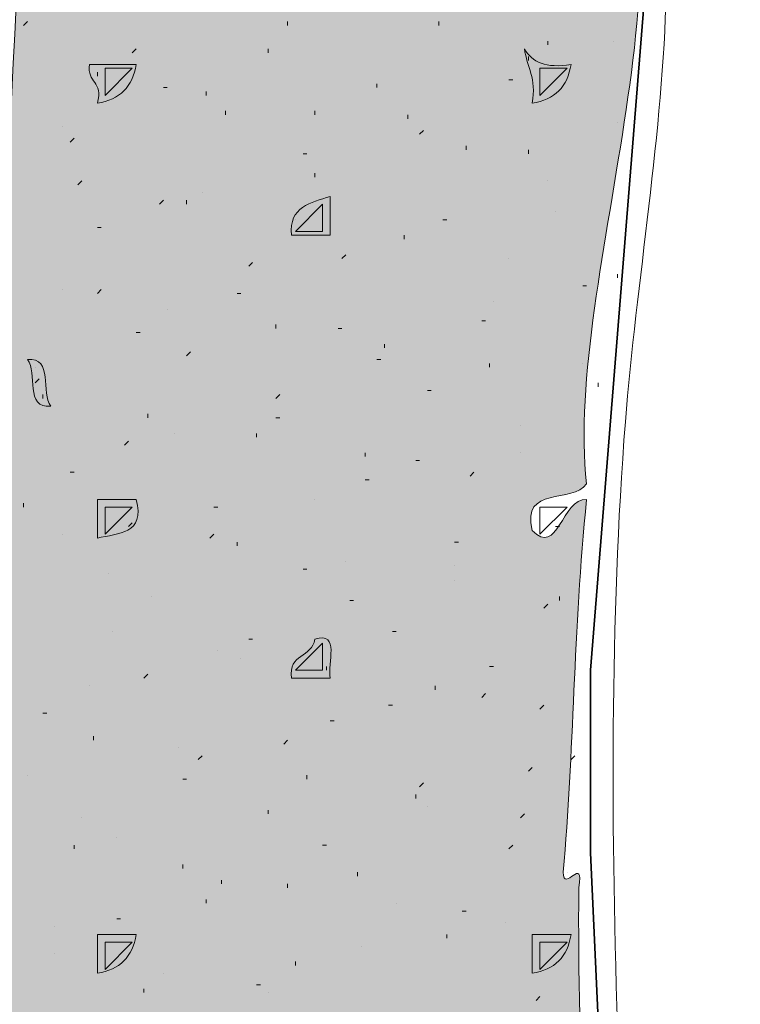
# Model space of a CAD drawing. Units: inches. Extents: x 3.52 to 8.18, y 0.69 to 7.61.
# Drawn here: x 5.34 to 5.65, y 5.89 to 6.31 of the extents above; entities that cross this region are included whole.
import ezdxf

# ---------------------------------------------------------------- set-up
doc = ezdxf.new("R2010")
doc.units = ezdxf.units.IN
doc.header["$MEASUREMENT"] = 0
doc.layers.add('Layer 1', color=7, linetype='Continuous')
doc.layers.add('Layer 1 copy', color=7, linetype='Continuous')

msp = doc.modelspace()

# ---------------------------------------------------------------- hatches: boundary and pattern name
at = {"layer": 'Layer 1 copy', "true_color": 0xbcb4a9}
h = msp.add_hatch(color=253, dxfattribs=at)
edge = h.paths.add_edge_path()
edge.add_spline(control_points=[(5.50843, 6.52777), (5.51117, 6.51144), (5.49589, 6.47914), (5.51176, 6.46776), (5.48934, 6.46522), (5.45382, 6.45826), (5.43509, 6.4711), (5.40751, 6.45114), (5.33684, 6.48238), (5.31509, 6.4511), (5.31664, 6.40931), (5.325, 6.31221), (5.31176, 6.2511), (5.32756, 6.20404), (5.31513, 6.15511), (5.31509, 6.10444), (5.31503, 6.01201), (5.32749, 5.90306), (5.31176, 5.8211), (5.32333, 5.82538), (5.3172, 5.69819), (5.31843, 5.6911), (5.32208, 5.66998), (5.31178, 5.64858), (5.31176, 5.62776), (5.31173, 5.6074), (5.32084, 5.59103), (5.31843, 5.5711), (5.31494, 5.54242), (5.31181, 5.42145), (5.31176, 5.37776), (5.31173, 5.34946), (5.33031, 5.3188), (5.31176, 5.2911), (5.32277, 5.30161), (5.31706, 5.25997), (5.31843, 5.2411), (5.37637, 5.24254), (5.45424, 5.26256), (5.51176, 5.26776), (5.49603, 5.2434), (5.50832, 5.21003), (5.52176, 5.18777), (5.50904, 5.18615), (5.50048, 5.18871), (5.49509, 5.19443), (5.49332, 5.18963), (5.50809, 5.1863), (5.49843, 5.18443), (5.43179, 5.17765), (5.38604, 5.17123), (5.31843, 5.15777), (5.3126, 5.09964), (5.32661, 5.06153), (5.31176, 5.0111), (5.32167, 4.96338), (5.32234, 4.86302), (5.31176, 4.80443), (5.32181, 4.75754), (5.32242, 4.66296), (5.31176, 4.60443), (5.32656, 4.48988), (5.31398, 4.3334), (5.31843, 4.2111), (5.31998, 4.20398), (5.31367, 4.20476), (5.30842, 4.20443), (5.30918, 4.19963), (5.31838, 4.20326), (5.31843, 4.19776), (5.32047, 4.11765), (5.31315, 4.0252), (5.32175, 3.95443), (5.33174, 3.95663), (5.31857, 3.96156), (5.32175, 3.96776), (5.39299, 3.96352), (5.46901, 3.93802), (5.53176, 3.9611), (5.52592, 3.93034), (5.51833, 3.89674), (5.53176, 3.86776), (5.50665, 3.87266), (5.47838, 3.87438), (5.44842, 3.87443), (5.44925, 3.87805), (5.45505, 3.87668), (5.4551, 3.88111), (5.41108, 3.87078), (5.37304, 3.88985), (5.33842, 3.88443), (5.32489, 3.88349), (5.33091, 3.88565), (5.33176, 3.89443), (5.30883, 3.86933), (5.31876, 3.81804), (5.31843, 3.77777), (5.31808, 3.73492), (5.31688, 3.69605), (5.31843, 3.66777), (5.319, 3.65941), (5.31096, 3.65967), (5.30842, 3.65443), (5.30941, 3.64268), (5.31744, 3.66619), (5.31843, 3.65443), (5.31779, 3.54857), (5.31751, 3.4848), (5.31843, 3.38109), (5.32361, 3.36925), (5.30711, 3.37908), (5.30842, 3.3711), (5.3074, 3.36068), (5.31805, 3.37957), (5.31843, 3.36776), (5.31594, 3.32594), (5.32409, 3.27467), (5.31176, 3.2511), (5.31349, 3.23793), (5.31669, 3.26427), (5.31843, 3.2511), (5.31744, 3.12645), (5.31809, 2.99285), (5.31843, 2.87443), (5.31855, 2.83141), (5.32182, 2.78711), (5.31843, 2.74776), (5.31687, 2.7297), (5.31888, 2.72256), (5.31843, 2.70109), (5.31828, 2.69423), (5.30921, 2.61159), (5.31509, 2.59777), (5.3246, 2.5754), (5.36353, 2.60085), (5.3751, 2.57776), (5.42258, 2.59397), (5.47162, 2.56844), (5.5251, 2.57444), (5.52019, 2.55792), (5.52299, 2.52206), (5.53843, 2.50776), (5.46569, 2.50726), (5.41054, 2.51399), (5.32175, 2.51443), (5.30941, 2.39501), (5.32813, 2.27824), (5.31176, 2.1811), (5.32322, 2.10372), (5.32116, 2.00655), (5.31176, 1.94443), (5.32289, 1.90443), (5.31846, 1.85628), (5.31843, 1.80777), (5.31839, 1.76106), (5.32439, 1.70956), (5.31843, 1.66777), (5.31775, 1.66305), (5.3214, 1.65215), (5.31176, 1.66109), (5.32627, 1.53442), (5.31397, 1.42227), (5.31843, 1.27777), (5.37537, 1.2715), (5.46449, 1.25657), (5.51842, 1.26443), (5.50844, 1.2451), (5.51522, 1.2069), (5.52843, 1.1911), (5.51511, 1.18566), (5.48286, 1.1899), (5.47509, 1.20109), (5.47499, 1.18453), (5.36403, 1.21217), (5.32175, 1.2111), (5.3134, 1.09077), (5.31889, 0.98263), (5.31843, 0.85776), (5.29281, 0.85635), (5.27343, 0.86041), (5.25509, 0.85776), (5.25539, 0.89303), (5.2544, 0.91764), (5.26176, 0.92443), (5.26218, 0.93267), (5.25768, 0.9301), (5.25843, 0.92443), (5.25352, 0.96522), (5.25509, 1.01105), (5.25509, 1.0611), (5.25509, 1.10661), (5.24747, 1.16108), (5.25509, 1.19777), (5.25691, 1.20652), (5.25445, 1.2076), (5.2651, 1.2111), (5.26612, 1.22152), (5.25546, 1.20262), (5.25509, 1.21442), (5.26083, 1.30122), (5.24678, 1.37561), (5.26176, 1.45109), (5.25552, 1.53295), (5.24828, 1.65803), (5.25509, 1.72777), (5.25555, 1.7325), (5.25227, 1.74337), (5.26176, 1.73443), (5.25151, 1.78373), (5.25396, 1.87907), (5.25509, 1.95109), (5.25622, 2.02237), (5.25521, 2.16505), (5.25509, 2.27109), (5.25498, 2.36739), (5.24942, 2.4638), (5.25509, 2.54444), (5.25776, 2.58245), (5.25509, 2.66299), (5.25509, 2.72443), (5.25509, 2.74256), (5.25037, 2.83297), (5.25843, 2.83443), (5.26873, 2.83631), (5.25864, 2.83342), (5.25509, 2.8511), (5.25002, 2.87634), (5.2617, 2.89929), (5.26176, 2.92443), (5.26199, 3.01843), (5.24359, 3.12497), (5.26176, 3.2111), (5.25129, 3.47544), (5.25116, 3.76825), (5.26176, 4.02111), (5.25114, 4.42183), (5.25132, 4.85566), (5.26176, 5.23443), (5.25635, 5.2688), (5.24764, 5.33343), (5.25509, 5.36777), (5.25658, 5.37462), (5.25574, 5.37976), (5.2651, 5.3811), (5.26612, 5.39152), (5.25546, 5.37263), (5.25509, 5.38443), (5.25596, 5.43175), (5.25523, 5.48211), (5.25509, 5.53443), (5.25497, 5.58558), (5.24645, 5.644), (5.25509, 5.6911), (5.25649, 5.69868), (5.25124, 5.70367), (5.2651, 5.70443), (5.24782, 5.7029), (5.25276, 5.7704), (5.26176, 5.78443), (5.25125, 5.77301), (5.25523, 5.85229), (5.25509, 5.8811), (5.25464, 5.97916), (5.25601, 6.09925), (5.25509, 6.18777), (5.2592, 6.18631), (5.26194, 6.1835), (5.26176, 6.17777), (5.24821, 6.23878), (5.25889, 6.35887), (5.25509, 6.4411), (5.25259, 6.45249), (5.26864, 6.44534), (5.2651, 6.45777), (5.26171, 6.4556), (5.26164, 6.4501), (5.25509, 6.4511), (5.25612, 6.46361), (5.25064, 6.48024), (5.2651, 6.4711), (5.26374, 6.47752), (5.25217, 6.47373), (5.25509, 6.48443), (5.25567, 6.56453), (5.25567, 6.6312), (5.25509, 6.7111), (5.28431, 6.70649), (5.28359, 6.71152), (5.31843, 6.7111), (5.3174, 6.6563), (5.31779, 6.61061), (5.31843, 6.54777), (5.38492, 6.53406), (5.44462, 6.53417), (5.50843, 6.52777)], knot_values=[0, 0, 0, 0, 1, 1, 1, 2, 2, 2, 3, 3, 3, 4, 4, 4, 5, 5, 5, 6, 6, 6, 7, 7, 7, 8, 8, 8, 9, 9, 9, 10, 10, 10, 11, 11, 11, 12, 12, 12, 13, 13, 13, 14, 14, 14, 15, 15, 15, 16, 16, 16, 17, 17, 17, 18, 18, 18, 19, 19, 19, 20, 20, 20, 21, 21, 21, 22, 22, 22, 23, 23, 23, 24, 24, 24, 25, 25, 25, 26, 26, 26, 27, 27, 27, 28, 28, 28, 29, 29, 29, 30, 30, 30, 31, 31, 31, 32, 32, 32, 33, 33, 33, 34, 34, 34, 35, 35, 35, 36, 36, 36, 37, 37, 37, 38, 38, 38, 39, 39, 39, 40, 40, 40, 41, 41, 41, 42, 42, 42, 43, 43, 43, 44, 44, 44, 45, 45, 45, 46, 46, 46, 47, 47, 47, 48, 48, 48, 49, 49, 49, 50, 50, 50, 51, 51, 51, 52, 52, 52, 53, 53, 53, 54, 54, 54, 55, 55, 55, 56, 56, 56, 57, 57, 57, 58, 58, 58, 59, 59, 59, 60, 60, 60, 61, 61, 61, 62, 62, 62, 63, 63, 63, 64, 64, 64, 65, 65, 65, 66, 66, 66, 67, 67, 67, 68, 68, 68, 69, 69, 69, 70, 70, 70, 71, 71, 71, 72, 72, 72, 73, 73, 73, 74, 74, 74, 75, 75, 75, 76, 76, 76, 77, 77, 77, 78, 78, 78, 79, 79, 79, 80, 80, 80, 81, 81, 81, 82, 82, 82, 83, 83, 83, 84, 84, 84, 85, 85, 85, 86, 86, 86, 87, 87, 87, 88, 88, 88, 89, 89, 89, 90, 90, 90, 91, 91, 91, 92, 92, 92, 93, 93, 93, 94, 94, 94, 95, 95, 95, 96, 96, 96, 97, 97, 97, 98, 98, 98, 98], degree=3, periodic=1)
at = {"layer": 'Layer 1 copy', "true_color": 0xbf9a68}
h = msp.add_hatch(color=33, dxfattribs=at)
edge = h.paths.add_edge_path()
edge.add_spline(control_points=[(5.55842, 6.0911), (5.56927, 6.0794), (5.57116, 6.10484), (5.58176, 6.10444), (5.57611, 6.04794), (5.57637, 5.99545), (5.57175, 5.94443), (5.57181, 5.93508), (5.58085, 5.95237), (5.57843, 5.93777), (5.57694, 5.79023), (5.60074, 5.65642), (5.58842, 5.52443), (5.59412, 5.52124), (5.59573, 5.51396), (5.59843, 5.50777), (5.61011, 5.3789), (5.61038, 5.27322), (5.47842, 5.27777), (5.4644, 5.27263), (5.4779, 5.29501), (5.46843, 5.29443), (5.46163, 5.29345), (5.46189, 5.28542), (5.4551, 5.28443), (5.45173, 5.2744), (5.46251, 5.27853), (5.46843, 5.27777), (5.4253, 5.26757), (5.37751, 5.26201), (5.33176, 5.25443), (5.33239, 5.31974), (5.33094, 5.40314), (5.33176, 5.47444), (5.33199, 5.49507), (5.33863, 5.51574), (5.33842, 5.5311), (5.33502, 5.7905), (5.32182, 6.07909), (5.33842, 6.3411), (5.32372, 6.36417), (5.33557, 6.41381), (5.33176, 6.44776), (5.36528, 6.44351), (5.41595, 6.4564), (5.43843, 6.4411), (5.4949, 6.45736), (5.56162, 6.44937), (5.58509, 6.41777), (5.63608, 6.3491), (5.57169, 6.19903), (5.58176, 6.1111), (5.576, 6.10241), (5.55351, 6.11046), (5.55842, 6.0911)], knot_values=[0, 0, 0, 0, 1, 1, 1, 2, 2, 2, 3, 3, 3, 4, 4, 4, 5, 5, 5, 6, 6, 6, 7, 7, 7, 8, 8, 8, 9, 9, 9, 10, 10, 10, 11, 11, 11, 12, 12, 12, 13, 13, 13, 14, 14, 14, 15, 15, 15, 16, 16, 16, 17, 17, 17, 18, 18, 18, 18], degree=3, periodic=1)
edge = h.paths.add_edge_path()
edge.add_spline(control_points=[(5.45843, 6.39777), (5.45507, 6.40779), (5.46585, 6.40368), (5.47176, 6.40444), (5.47176, 6.40999), (5.47176, 6.41555), (5.47176, 6.4211), (5.46154, 6.42113), (5.44886, 6.40648), (5.45843, 6.39777)], knot_values=[0, 0, 0, 0, 1, 1, 1, 2, 2, 2, 3, 3, 3, 3], degree=3, periodic=1)
edge = h.paths.add_edge_path()
edge.add_spline(control_points=[(5.55842, 6.27443), (5.56806, 6.2759), (5.57363, 6.28146), (5.57509, 6.2911), (5.56431, 6.2892), (5.55833, 6.29211), (5.5551, 6.29777), (5.55616, 6.28994), (5.56036, 6.28526), (5.55842, 6.27443)], knot_values=[0, 0, 0, 0, 1, 1, 1, 2, 2, 2, 3, 3, 3, 3], degree=3, periodic=1)
edge = h.paths.add_edge_path()
edge.add_spline(control_points=[(5.37176, 6.27443), (5.38139, 6.2759), (5.38695, 6.28146), (5.38843, 6.2911), (5.38176, 6.2911), (5.3751, 6.2911), (5.36843, 6.2911), (5.36706, 6.28307), (5.37452, 6.28386), (5.37176, 6.27443)], knot_values=[0, 0, 0, 0, 1, 1, 1, 2, 2, 2, 3, 3, 3, 3], degree=3, periodic=1)
edge = h.paths.add_edge_path()
edge.add_spline(control_points=[(5.4551, 6.21776), (5.46064, 6.21776), (5.4662, 6.21776), (5.47176, 6.21776), (5.47176, 6.22332), (5.47176, 6.22888), (5.47176, 6.23443), (5.46338, 6.2317), (5.4539, 6.23007), (5.4551, 6.21776)], knot_values=[0, 0, 0, 0, 1, 1, 1, 2, 2, 2, 3, 3, 3, 3], degree=3, periodic=1)
edge = h.paths.add_edge_path()
edge.add_spline(control_points=[(5.35176, 6.14443), (5.34732, 6.14999), (5.35298, 6.16565), (5.34176, 6.16443), (5.34621, 6.15888), (5.34055, 6.14322), (5.35176, 6.14443)], knot_values=[0, 0, 0, 0, 1, 1, 1, 2, 2, 2, 2], degree=3, periodic=1)
edge = h.paths.add_edge_path()
edge.add_spline(control_points=[(5.37176, 6.08777), (5.38065, 6.08999), (5.39238, 6.08937), (5.38843, 6.10444), (5.38287, 6.10444), (5.37731, 6.10444), (5.37176, 6.10444), (5.37176, 6.09888), (5.37176, 6.09332), (5.37176, 6.08777)], knot_values=[0, 0, 0, 0, 1, 1, 1, 2, 2, 2, 3, 3, 3, 3], degree=3, periodic=1)
edge = h.paths.add_edge_path()
edge.add_spline(control_points=[(5.4551, 6.02777), (5.46064, 6.02777), (5.4662, 6.02777), (5.47176, 6.02777), (5.47029, 6.03407), (5.47629, 6.04786), (5.46509, 6.04443), (5.46406, 6.03657), (5.45352, 6.03823), (5.4551, 6.02777)], knot_values=[0, 0, 0, 0, 1, 1, 1, 2, 2, 2, 3, 3, 3, 3], degree=3, periodic=1)
edge = h.paths.add_edge_path()
edge.add_spline(control_points=[(5.37176, 5.9011), (5.38139, 5.90257), (5.38695, 5.90813), (5.38843, 5.91777), (5.38287, 5.91777), (5.37731, 5.91777), (5.37176, 5.91777), (5.37176, 5.91221), (5.37176, 5.90665), (5.37176, 5.9011)], knot_values=[0, 0, 0, 0, 1, 1, 1, 2, 2, 2, 3, 3, 3, 3], degree=3, periodic=1)
edge = h.paths.add_edge_path()
edge.add_spline(control_points=[(5.55842, 5.9011), (5.56806, 5.90257), (5.57363, 5.90813), (5.57509, 5.91777), (5.56954, 5.91777), (5.56398, 5.91777), (5.55842, 5.91777), (5.55842, 5.91221), (5.55842, 5.90665), (5.55842, 5.9011)], knot_values=[0, 0, 0, 0, 1, 1, 1, 2, 2, 2, 3, 3, 3, 3], degree=3, periodic=1)
edge = h.paths.add_edge_path()
edge.add_spline(control_points=[(5.4551, 5.8511), (5.46078, 5.84974), (5.45439, 5.84681), (5.4551, 5.8411), (5.46451, 5.84386), (5.46372, 5.8364), (5.47176, 5.83777), (5.47176, 5.84443), (5.47176, 5.8511), (5.47176, 5.85776), (5.46582, 5.85593), (5.45792, 5.85606), (5.4551, 5.8511)], knot_values=[0, 0, 0, 0, 1, 1, 1, 2, 2, 2, 3, 3, 3, 4, 4, 4, 4], degree=3, periodic=1)
edge = h.paths.add_edge_path()
edge.add_spline(control_points=[(5.55842, 5.7111), (5.56806, 5.71257), (5.57363, 5.71813), (5.57509, 5.72777), (5.56447, 5.72492), (5.56244, 5.73067), (5.55842, 5.73443), (5.5577, 5.72224), (5.55385, 5.72164), (5.55842, 5.7111)], knot_values=[0, 0, 0, 0, 1, 1, 1, 2, 2, 2, 3, 3, 3, 3], degree=3, periodic=1)
edge = h.paths.add_edge_path()
edge.add_spline(control_points=[(5.37176, 5.7111), (5.3828, 5.71227), (5.38622, 5.72109), (5.39175, 5.72777), (5.38509, 5.72777), (5.37842, 5.72777), (5.37176, 5.72777), (5.37176, 5.72221), (5.37176, 5.71666), (5.37176, 5.7111)], knot_values=[0, 0, 0, 0, 1, 1, 1, 2, 2, 2, 3, 3, 3, 3], degree=3, periodic=1)
edge = h.paths.add_edge_path()
edge.add_spline(control_points=[(5.44842, 5.6511), (5.45625, 5.65216), (5.46094, 5.65637), (5.47176, 5.65444), (5.47189, 5.66457), (5.4737, 5.67637), (5.46175, 5.67444), (5.46578, 5.65819), (5.4485, 5.66324), (5.44842, 5.6511)], knot_values=[0, 0, 0, 0, 1, 1, 1, 2, 2, 2, 3, 3, 3, 3], degree=3, periodic=1)
edge = h.paths.add_edge_path()
edge.add_spline(control_points=[(5.55842, 5.52443), (5.57169, 5.52411), (5.58277, 5.54505), (5.56509, 5.54777), (5.56381, 5.53905), (5.55441, 5.53846), (5.55842, 5.52443)], knot_values=[0, 0, 0, 0, 1, 1, 1, 2, 2, 2, 2], degree=3, periodic=1)
edge = h.paths.add_edge_path()
edge.add_spline(control_points=[(5.38176, 5.5211), (5.37819, 5.53355), (5.39003, 5.5306), (5.38843, 5.5411), (5.38287, 5.5411), (5.37731, 5.5411), (5.37176, 5.5411), (5.37163, 5.53097), (5.36982, 5.51916), (5.38176, 5.5211)], knot_values=[0, 0, 0, 0, 1, 1, 1, 2, 2, 2, 3, 3, 3, 3], degree=3, periodic=1)
edge = h.paths.add_edge_path()
edge.add_spline(control_points=[(5.4551, 5.46776), (5.46064, 5.46776), (5.4662, 5.46776), (5.47176, 5.46776), (5.47029, 5.47406), (5.47629, 5.48786), (5.46509, 5.48443), (5.46406, 5.47657), (5.45352, 5.47823), (5.4551, 5.46776)], knot_values=[0, 0, 0, 0, 1, 1, 1, 2, 2, 2, 3, 3, 3, 3], degree=3, periodic=1)
edge = h.paths.add_edge_path()
edge.add_spline(control_points=[(5.37176, 5.33777), (5.38139, 5.33924), (5.38695, 5.34479), (5.38843, 5.35443), (5.38287, 5.35443), (5.37731, 5.35443), (5.37176, 5.35443), (5.37176, 5.34888), (5.37176, 5.34332), (5.37176, 5.33777)], knot_values=[0, 0, 0, 0, 1, 1, 1, 2, 2, 2, 3, 3, 3, 3], degree=3, periodic=1)
edge = h.paths.add_edge_path()
edge.add_spline(control_points=[(5.55842, 5.33777), (5.56806, 5.33924), (5.57363, 5.34479), (5.57509, 5.35443), (5.56954, 5.35443), (5.56398, 5.35443), (5.55842, 5.35443), (5.55842, 5.34888), (5.55842, 5.34332), (5.55842, 5.33777)], knot_values=[0, 0, 0, 0, 1, 1, 1, 2, 2, 2, 3, 3, 3, 3], degree=3, periodic=1)
at = {"layer": 'Layer 1 copy', "true_color": 0x191717}
h = msp.add_hatch(color=179, dxfattribs=at)
edge = h.paths.add_edge_path()
edge.add_spline(control_points=[(5.5551, 6.29777), (5.55833, 6.29211), (5.56431, 6.2892), (5.57509, 6.2911), (5.57363, 6.28146), (5.56806, 6.2759), (5.55842, 6.27443), (5.56036, 6.28526), (5.55616, 6.28994), (5.5551, 6.29777)], knot_values=[0, 0, 0, 0, 1, 1, 1, 2, 2, 2, 3, 3, 3, 3], degree=3, periodic=1)
h = msp.add_hatch(color=179, dxfattribs=at)
edge = h.paths.add_edge_path()
edge.add_spline(control_points=[(5.36843, 6.2911), (5.3751, 6.2911), (5.38176, 6.2911), (5.38843, 6.2911), (5.38695, 6.28146), (5.38139, 6.2759), (5.37176, 6.27443), (5.37452, 6.28386), (5.36706, 6.28307), (5.36843, 6.2911)], knot_values=[0, 0, 0, 0, 1, 1, 1, 2, 2, 2, 3, 3, 3, 3], degree=3, periodic=1)
h = msp.add_hatch(color=179, dxfattribs=at)
edge = h.paths.add_edge_path()
edge.add_spline(control_points=[(5.47176, 6.23443), (5.47176, 6.22888), (5.47176, 6.22332), (5.47176, 6.21776), (5.4662, 6.21776), (5.46064, 6.21776), (5.4551, 6.21776), (5.4539, 6.23007), (5.46338, 6.2317), (5.47176, 6.23443)], knot_values=[0, 0, 0, 0, 1, 1, 1, 2, 2, 2, 3, 3, 3, 3], degree=3, periodic=1)
h = msp.add_hatch(color=179, dxfattribs=at)
edge = h.paths.add_edge_path()
edge.add_spline(control_points=[(5.34176, 6.16443), (5.35298, 6.16565), (5.34732, 6.14999), (5.35176, 6.14443), (5.34055, 6.14322), (5.34621, 6.15888), (5.34176, 6.16443)], knot_values=[0, 0, 0, 0, 1, 1, 1, 2, 2, 2, 2], degree=3, periodic=1)
h = msp.add_hatch(color=179, dxfattribs=at)
edge = h.paths.add_edge_path()
edge.add_spline(control_points=[(5.37176, 6.10444), (5.37731, 6.10444), (5.38287, 6.10444), (5.38843, 6.10444), (5.39238, 6.08937), (5.38065, 6.08999), (5.37176, 6.08777), (5.37176, 6.09332), (5.37176, 6.09888), (5.37176, 6.10444)], knot_values=[0, 0, 0, 0, 1, 1, 1, 2, 2, 2, 3, 3, 3, 3], degree=3, periodic=1)
h = msp.add_hatch(color=179, dxfattribs=at)
edge = h.paths.add_edge_path()
edge.add_spline(control_points=[(5.46509, 6.04443), (5.47629, 6.04786), (5.47029, 6.03407), (5.47176, 6.02777), (5.4662, 6.02777), (5.46064, 6.02777), (5.4551, 6.02777), (5.45352, 6.03823), (5.46406, 6.03657), (5.46509, 6.04443)], knot_values=[0, 0, 0, 0, 1, 1, 1, 2, 2, 2, 3, 3, 3, 3], degree=3, periodic=1)
h = msp.add_hatch(color=179, dxfattribs=at)
edge = h.paths.add_edge_path()
edge.add_spline(control_points=[(5.37176, 5.91777), (5.37731, 5.91777), (5.38287, 5.91777), (5.38843, 5.91777), (5.38695, 5.90813), (5.38139, 5.90257), (5.37176, 5.9011), (5.37176, 5.90665), (5.37176, 5.91221), (5.37176, 5.91777)], knot_values=[0, 0, 0, 0, 1, 1, 1, 2, 2, 2, 3, 3, 3, 3], degree=3, periodic=1)
h = msp.add_hatch(color=179, dxfattribs=at)
edge = h.paths.add_edge_path()
edge.add_spline(control_points=[(5.55842, 5.91777), (5.56398, 5.91777), (5.56954, 5.91777), (5.57509, 5.91777), (5.57363, 5.90813), (5.56806, 5.90257), (5.55842, 5.9011), (5.55842, 5.90665), (5.55842, 5.91221), (5.55842, 5.91777)], knot_values=[0, 0, 0, 0, 1, 1, 1, 2, 2, 2, 3, 3, 3, 3], degree=3, periodic=1)

# ---------------------------------------------------------------- linework, layer by layer
at = {"layer": 'Layer 1', "color": 179, "lineweight": 35, "true_color": 0x191717}
for points in [[(5.58343, 6.0311), (5.6101, 6.36276)], [(5.58343, 6.0311), (5.58343, 5.95276)], [(5.53176, 5.27943), (5.56343, 5.29109), (5.58842, 5.31276), (5.60509, 5.34276), (5.6101, 5.37277), (5.58343, 5.95276)]]:
    msp.add_lwpolyline(points, dxfattribs=at)
at = {"layer": 'Layer 1', "color": 179, "lineweight": 13, "true_color": 0x191717}
for points in [[(5.34176, 6.30943), (5.34009, 6.30776)], [(5.45343, 6.30776), (5.45343, 6.30943)], [(5.51842, 6.30776), (5.51842, 6.30943)], [(5.56509, 6.29943), (5.56509, 6.3011)], [(5.59343, 6.3011), (5.59343, 6.3011)], [(5.38676, 6.2961), (5.38843, 6.29776)], [(5.4451, 6.2961), (5.4451, 6.29776)], [(5.55677, 6.29276), (5.55677, 6.29443)], [(5.37176, 6.2861), (5.37176, 6.28776)], [(5.38676, 6.28943), (5.3751, 6.28943)], [(5.3751, 6.27776), (5.3751, 6.28943)], [(5.38676, 6.28943), (5.3751, 6.27776)], [(5.56176, 6.28943), (5.57342, 6.28943)], [(5.56176, 6.27776), (5.56176, 6.28943)], [(5.56176, 6.27776), (5.57342, 6.28943)], [(5.49176, 6.2811), (5.49176, 6.28276)], [(5.54842, 6.28443), (5.55009, 6.28443)], [(5.4001, 6.2811), (5.40176, 6.2811)], [(5.41842, 6.27776), (5.41842, 6.27943)], [(5.42676, 6.26943), (5.42676, 6.2711)], [(5.46509, 6.26943), (5.46509, 6.2711)], [(5.50509, 6.26777), (5.50509, 6.26943)], [(5.5951, 6.2661), (5.5951, 6.2661)], [(5.35676, 6.26443), (5.35676, 6.26443)], [(5.51009, 6.2611), (5.51176, 6.26276)], [(5.3601, 6.25776), (5.36177, 6.25943)], [(5.53009, 6.25443), (5.53009, 6.25609)], [(5.55677, 6.25276), (5.55677, 6.25443)], [(5.46009, 6.25276), (5.46175, 6.25276)], [(5.36342, 6.23943), (5.36509, 6.24109)], [(5.46509, 6.24276), (5.46509, 6.24443)], [(5.56509, 6.24109), (5.56509, 6.24109)], [(5.41677, 6.23609), (5.41677, 6.23609)], [(5.39843, 6.2311), (5.4001, 6.23277)], [(5.41009, 6.2311), (5.41009, 6.23277)], [(5.45676, 6.21943), (5.46843, 6.2311)], [(5.46843, 6.21943), (5.46843, 6.2311)], [(5.56843, 6.22776), (5.56843, 6.22776)], [(5.45676, 6.22443), (5.45676, 6.22443)], [(5.52009, 6.22443), (5.52176, 6.22443)], [(5.37176, 6.22109), (5.37343, 6.22109)], [(5.46843, 6.21943), (5.45676, 6.21943)], [(5.50342, 6.2161), (5.50342, 6.21776)], [(5.50342, 6.2161), (5.50342, 6.2161)], [(5.47676, 6.20776), (5.47842, 6.20943)], [(5.54842, 6.20776), (5.54842, 6.20776)], [(5.43676, 6.20443), (5.43843, 6.2061)], [(5.5951, 6.19943), (5.5951, 6.20109)], [(5.35676, 6.19443), (5.35676, 6.19443)], [(5.37176, 6.19276), (5.37343, 6.19443)], [(5.5801, 6.1961), (5.58176, 6.1961)], [(5.43177, 6.19276), (5.43342, 6.19276)], [(5.40176, 6.18609), (5.40176, 6.18609)], [(5.54177, 6.18943), (5.54177, 6.18943)], [(5.44842, 6.17777), (5.44842, 6.17943)], [(5.47509, 6.17777), (5.47676, 6.17777)], [(5.53676, 6.1811), (5.53843, 6.1811)], [(5.38843, 6.1761), (5.3901, 6.1761)], [(5.49509, 6.16943), (5.49509, 6.1711)], [(5.41009, 6.16609), (5.41176, 6.16776)], [(5.49176, 6.16443), (5.49343, 6.16443)], [(5.3451, 6.1611), (5.3451, 6.1611)], [(5.5401, 6.1611), (5.5401, 6.16276)], [(5.5801, 6.16276), (5.5801, 6.16276)], [(5.34676, 6.1561), (5.3451, 6.15443)], [(5.58675, 6.15276), (5.58675, 6.15443)], [(5.34843, 6.14776), (5.34843, 6.14943)], [(5.44842, 6.14776), (5.45009, 6.14943)], [(5.51343, 6.15109), (5.5151, 6.15109)], [(5.39342, 6.13943), (5.39342, 6.1411)], [(5.44842, 6.13943), (5.45009, 6.13943)], [(5.55343, 6.1361), (5.55343, 6.1361)], [(5.40509, 6.13276), (5.40509, 6.13276)], [(5.44009, 6.13109), (5.44009, 6.13276)], [(5.38343, 6.12776), (5.38509, 6.12943)], [(5.48677, 6.12277), (5.48677, 6.12443)], [(5.55343, 6.12443), (5.55343, 6.12443)], [(5.50843, 6.1211), (5.51009, 6.1211)], [(5.36177, 6.11609), (5.3601, 6.11609)], [(5.53176, 6.11443), (5.53342, 6.11609)], [(5.48677, 6.11276), (5.48842, 6.11276)], [(5.57843, 6.10776), (5.57843, 6.10776)], [(5.34009, 6.1011), (5.34009, 6.10276)], [(5.38676, 6.1011), (5.3751, 6.1011)], [(5.3751, 6.08943), (5.3751, 6.1011)], [(5.38676, 6.1011), (5.3751, 6.08943)], [(5.42176, 6.1011), (5.42342, 6.1011)], [(5.46509, 6.10443), (5.46509, 6.10443)], [(5.56176, 6.1011), (5.57342, 6.1011)], [(5.56176, 6.08943), (5.56176, 6.1011)], [(5.56176, 6.08943), (5.57342, 6.1011)], [(5.38509, 6.09276), (5.38676, 6.09443)], [(5.56843, 6.09276), (5.5701, 6.09276)], [(5.35676, 6.08943), (5.35676, 6.08943)], [(5.42009, 6.08777), (5.42176, 6.08943)], [(5.43177, 6.08443), (5.43177, 6.0861)], [(5.5251, 6.0861), (5.52676, 6.0861)], [(5.47842, 6.07776), (5.47842, 6.07776)], [(5.5251, 6.07609), (5.5251, 6.07609)], [(5.37675, 6.07276), (5.37675, 6.07276)], [(5.46009, 6.07443), (5.46175, 6.07443)], [(5.5251, 6.06943), (5.5251, 6.06943)], [(5.39509, 6.06276), (5.39509, 6.06276)], [(5.48009, 6.06109), (5.48176, 6.06109)], [(5.56343, 6.05776), (5.56509, 6.05943)], [(5.5701, 6.06109), (5.5701, 6.06276)], [(5.37842, 6.04776), (5.37842, 6.04776)], [(5.49843, 6.04776), (5.5001, 6.04776)], [(5.58509, 6.04776), (5.58509, 6.04776)], [(5.43676, 6.04443), (5.43843, 6.04443)], [(5.45676, 6.0311), (5.46843, 6.04276)], [(5.46843, 6.0311), (5.46843, 6.04276)], [(5.42342, 6.03943), (5.42342, 6.03943)], [(5.43342, 6.0361), (5.43342, 6.0361)], [(5.39175, 6.02776), (5.39342, 6.02943)], [(5.45676, 6.0311), (5.46843, 6.0311)], [(5.4701, 6.0311), (5.4701, 6.03276)], [(5.5401, 6.03276), (5.54177, 6.03276)], [(5.36843, 6.02443), (5.36843, 6.02443)], [(5.51675, 6.02276), (5.51675, 6.02443)], [(5.53676, 6.01943), (5.53843, 6.0211)], [(5.35009, 6.01276), (5.34843, 6.01276)], [(5.49676, 6.0161), (5.49843, 6.0161)], [(5.56176, 6.01443), (5.56343, 6.0161)], [(5.47176, 6.00943), (5.47343, 6.00943)], [(5.37009, 6.0011), (5.37009, 6.00276)], [(5.45176, 5.99943), (5.45343, 6.0011)], [(5.40676, 5.99777), (5.40676, 5.99777)], [(5.4151, 5.99276), (5.41677, 5.99443)], [(5.57509, 5.99276), (5.57676, 5.99443)], [(5.55677, 5.98776), (5.55842, 5.98943)], [(5.34176, 5.98609), (5.34176, 5.98609)], [(5.40842, 5.98443), (5.41009, 5.98443)], [(5.46175, 5.98443), (5.46175, 5.98609)], [(5.51009, 5.9811), (5.51176, 5.98276)], [(5.50843, 5.9761), (5.50843, 5.97776)], [(5.4451, 5.96943), (5.4451, 5.97109)], [(5.51343, 5.97276), (5.51343, 5.97276)], [(5.36509, 5.96776), (5.36509, 5.96776)], [(5.55343, 5.96776), (5.5551, 5.96943)], [(5.38009, 5.95943), (5.38009, 5.95943)], [(5.36177, 5.95443), (5.36177, 5.9561)], [(5.46843, 5.9561), (5.4701, 5.9561)], [(5.54842, 5.95443), (5.55009, 5.9561)], [(5.40842, 5.9461), (5.40842, 5.94776)], [(5.42509, 5.93943), (5.42509, 5.9411)], [(5.48343, 5.94276), (5.48343, 5.94443)], [(5.57342, 5.94443), (5.57342, 5.94443)], [(5.45343, 5.93776), (5.45343, 5.93943)], [(5.41842, 5.9311), (5.41842, 5.93276)], [(5.5001, 5.9311), (5.5001, 5.9311)], [(5.52843, 5.92777), (5.53009, 5.92777)], [(5.38009, 5.92443), (5.38176, 5.92443)], [(5.35342, 5.9211), (5.35342, 5.9211)], [(5.54676, 5.92276), (5.54676, 5.92276)], [(5.52176, 5.91609), (5.52176, 5.91776)], [(5.38676, 5.91443), (5.3751, 5.91443)], [(5.3751, 5.90276), (5.3751, 5.91443)], [(5.38676, 5.91443), (5.3751, 5.90276)], [(5.4851, 5.91276), (5.4851, 5.91276)], [(5.56176, 5.91443), (5.57342, 5.91443)], [(5.56176, 5.90276), (5.56176, 5.91443)], [(5.56176, 5.90276), (5.57342, 5.91443)], [(5.35342, 5.90943), (5.35342, 5.90943)], [(5.45676, 5.90443), (5.45676, 5.9061)], [(5.4001, 5.90109), (5.4001, 5.90109)], [(5.39175, 5.89277), (5.39175, 5.89443)], [(5.44009, 5.89609), (5.44176, 5.89609)], [(5.4451, 5.89277), (5.4451, 5.89277)], [(5.56009, 5.88943), (5.56176, 5.8911)]]:
    msp.add_lwpolyline(points, dxfattribs=at)
at = {"layer": 'Layer 1 copy', "lineweight": 0}
for points, knots in [([(5.81176, 6.71776), (5.81176, 4.76329), (5.81176, 2.80896), (5.81176, 0.85442), (5.75501, 0.86213), (5.68405, 0.8556), (5.62176, 0.85776), (5.6057, 0.94143), (5.65616, 1.08525), (5.61843, 1.1511), (5.60128, 1.18103), (5.56568, 1.17453), (5.54177, 1.19443), (5.4813, 1.24471), (5.58083, 1.2935), (5.59176, 1.3311), (5.60128, 1.36385), (5.597, 1.41971), (5.59843, 1.4711), (5.60653, 1.76257), (5.61692, 2.0339), (5.6251, 2.32776), (5.6264, 2.37454), (5.63603, 2.43741), (5.62176, 2.46776), (5.60719, 2.49873), (5.5428, 2.49973), (5.53509, 2.5311), (5.52453, 2.57413), (5.57133, 2.59774), (5.57843, 2.62777), (5.59169, 2.68391), (5.58176, 2.769), (5.58176, 2.8511), (5.58176, 3.13083), (5.57091, 3.43294), (5.5951, 3.67776), (5.60011, 3.72856), (5.61489, 3.78723), (5.60509, 3.8211), (5.59458, 3.85747), (5.55004, 3.85454), (5.53843, 3.88443), (5.51551, 3.9434), (5.58235, 3.98769), (5.59176, 4.02777), (5.60048, 4.0649), (5.59731, 4.11752), (5.59843, 4.16443), (5.60536, 4.45381), (5.61697, 4.72596), (5.6251, 5.01776), (5.62769, 5.11122), (5.64471, 5.1796), (5.57175, 5.19443), (5.53794, 5.20131), (5.52761, 5.18749), (5.51842, 5.21443), (5.49595, 5.28042), (5.58647, 5.27876), (5.60843, 5.3311), (5.62796, 5.37768), (5.61258, 5.50647), (5.60843, 5.59443), (5.59998, 5.7731), (5.5852, 5.96858), (5.59843, 6.13777), (5.60766, 6.25586), (5.6457, 6.40611), (5.56843, 6.4511), (5.53837, 6.4686), (5.51633, 6.4629), (5.5151, 6.4911), (5.51358, 6.52527), (5.52995, 6.51531), (5.56176, 6.52777), (5.63109, 6.55492), (5.60512, 6.64429), (5.5951, 6.7111), (5.66538, 6.71526), (5.75249, 6.7026), (5.81176, 6.71776)], [0, 0, 0, 0, 1, 1, 1, 2, 2, 2, 3, 3, 3, 4, 4, 4, 5, 5, 5, 6, 6, 6, 7, 7, 7, 8, 8, 8, 9, 9, 9, 10, 10, 10, 11, 11, 11, 12, 12, 12, 13, 13, 13, 14, 14, 14, 15, 15, 15, 16, 16, 16, 17, 17, 17, 18, 18, 18, 19, 19, 19, 20, 20, 20, 21, 21, 21, 22, 22, 22, 23, 23, 23, 24, 24, 24, 25, 25, 25, 26, 26, 26, 27, 27, 27, 27]), ([(5.50843, 6.52777), (5.51117, 6.51144), (5.49589, 6.47914), (5.51176, 6.46776), (5.48934, 6.46522), (5.45382, 6.45826), (5.43509, 6.4711), (5.40751, 6.45114), (5.33684, 6.48238), (5.31509, 6.4511), (5.31664, 6.40931), (5.325, 6.31221), (5.31176, 6.2511), (5.32756, 6.20404), (5.31513, 6.15511), (5.31509, 6.10444), (5.31503, 6.01201), (5.32749, 5.90306), (5.31176, 5.8211), (5.32333, 5.82538), (5.3172, 5.69819), (5.31843, 5.6911), (5.32208, 5.66998), (5.31178, 5.64858), (5.31176, 5.62776), (5.31173, 5.6074), (5.32084, 5.59103), (5.31843, 5.5711), (5.31494, 5.54242), (5.31181, 5.42145), (5.31176, 5.37776), (5.31173, 5.34946), (5.33031, 5.3188), (5.31176, 5.2911), (5.32277, 5.30161), (5.31706, 5.25997), (5.31843, 5.2411), (5.37637, 5.24254), (5.45424, 5.26256), (5.51176, 5.26776), (5.49603, 5.2434), (5.50832, 5.21003), (5.52176, 5.18777), (5.50904, 5.18615), (5.50048, 5.18871), (5.49509, 5.19443), (5.49332, 5.18963), (5.50809, 5.1863), (5.49843, 5.18443), (5.43179, 5.17765), (5.38604, 5.17123), (5.31843, 5.15777), (5.3126, 5.09964), (5.32661, 5.06153), (5.31176, 5.0111), (5.32167, 4.96338), (5.32234, 4.86302), (5.31176, 4.80443), (5.32181, 4.75754), (5.32242, 4.66296), (5.31176, 4.60443), (5.32656, 4.48988), (5.31398, 4.3334), (5.31843, 4.2111), (5.31998, 4.20398), (5.31367, 4.20476), (5.30842, 4.20443), (5.30918, 4.19963), (5.31838, 4.20326), (5.31843, 4.19776), (5.32047, 4.11765), (5.31315, 4.0252), (5.32175, 3.95443), (5.33174, 3.95663), (5.31857, 3.96156), (5.32175, 3.96776), (5.39299, 3.96352), (5.46901, 3.93802), (5.53176, 3.9611), (5.52592, 3.93034), (5.51833, 3.89674), (5.53176, 3.86776), (5.50665, 3.87266), (5.47838, 3.87438), (5.44842, 3.87443), (5.44925, 3.87805), (5.45505, 3.87668), (5.4551, 3.88111), (5.41108, 3.87078), (5.37304, 3.88985), (5.33842, 3.88443), (5.32489, 3.88349), (5.33091, 3.88565), (5.33176, 3.89443), (5.30883, 3.86933), (5.31876, 3.81804), (5.31843, 3.77777), (5.31808, 3.73492), (5.31688, 3.69605), (5.31843, 3.66777), (5.319, 3.65941), (5.31096, 3.65967), (5.30842, 3.65443), (5.30941, 3.64268), (5.31744, 3.66619), (5.31843, 3.65443), (5.31779, 3.54857), (5.31751, 3.4848), (5.31843, 3.38109), (5.32361, 3.36925), (5.30711, 3.37908), (5.30842, 3.3711), (5.3074, 3.36068), (5.31805, 3.37957), (5.31843, 3.36776), (5.31594, 3.32594), (5.32409, 3.27467), (5.31176, 3.2511), (5.31349, 3.23793), (5.31669, 3.26427), (5.31843, 3.2511), (5.31744, 3.12645), (5.31809, 2.99285), (5.31843, 2.87443), (5.31855, 2.83141), (5.32182, 2.78711), (5.31843, 2.74776), (5.31687, 2.7297), (5.31888, 2.72256), (5.31843, 2.70109), (5.31828, 2.69423), (5.30921, 2.61159), (5.31509, 2.59777), (5.3246, 2.5754), (5.36353, 2.60085), (5.3751, 2.57776), (5.42258, 2.59397), (5.47162, 2.56844), (5.5251, 2.57444), (5.52019, 2.55792), (5.52299, 2.52206), (5.53843, 2.50776), (5.46569, 2.50726), (5.41054, 2.51399), (5.32175, 2.51443), (5.30941, 2.39501), (5.32813, 2.27824), (5.31176, 2.1811), (5.32322, 2.10372), (5.32116, 2.00655), (5.31176, 1.94443), (5.32289, 1.90443), (5.31846, 1.85628), (5.31843, 1.80777), (5.31839, 1.76106), (5.32439, 1.70956), (5.31843, 1.66777), (5.31775, 1.66305), (5.3214, 1.65215), (5.31176, 1.66109), (5.32627, 1.53442), (5.31397, 1.42227), (5.31843, 1.27777), (5.37537, 1.2715), (5.46449, 1.25657), (5.51842, 1.26443), (5.50844, 1.2451), (5.51522, 1.2069), (5.52843, 1.1911), (5.51511, 1.18566), (5.48286, 1.1899), (5.47509, 1.20109), (5.47499, 1.18453), (5.36403, 1.21217), (5.32175, 1.2111), (5.3134, 1.09077), (5.31889, 0.98263), (5.31843, 0.85776), (5.29281, 0.85635), (5.27343, 0.86041), (5.25509, 0.85776), (5.25539, 0.89303), (5.2544, 0.91764), (5.26176, 0.92443), (5.26218, 0.93267), (5.25768, 0.9301), (5.25843, 0.92443), (5.25352, 0.96522), (5.25509, 1.01105), (5.25509, 1.0611), (5.25509, 1.10661), (5.24747, 1.16108), (5.25509, 1.19777), (5.25691, 1.20652), (5.25445, 1.2076), (5.2651, 1.2111), (5.26612, 1.22152), (5.25546, 1.20262), (5.25509, 1.21442), (5.26083, 1.30122), (5.24678, 1.37561), (5.26176, 1.45109), (5.25552, 1.53295), (5.24828, 1.65803), (5.25509, 1.72777), (5.25555, 1.7325), (5.25227, 1.74337), (5.26176, 1.73443), (5.25151, 1.78373), (5.25396, 1.87907), (5.25509, 1.95109), (5.25622, 2.02237), (5.25521, 2.16505), (5.25509, 2.27109), (5.25498, 2.36739), (5.24942, 2.4638), (5.25509, 2.54444), (5.25776, 2.58245), (5.25509, 2.66299), (5.25509, 2.72443), (5.25509, 2.74256), (5.25037, 2.83297), (5.25843, 2.83443), (5.26873, 2.83631), (5.25864, 2.83342), (5.25509, 2.8511), (5.25002, 2.87634), (5.2617, 2.89929), (5.26176, 2.92443), (5.26199, 3.01843), (5.24359, 3.12497), (5.26176, 3.2111), (5.25129, 3.47544), (5.25116, 3.76825), (5.26176, 4.02111), (5.25114, 4.42183), (5.25132, 4.85566), (5.26176, 5.23443), (5.25635, 5.2688), (5.24764, 5.33343), (5.25509, 5.36777), (5.25658, 5.37462), (5.25574, 5.37976), (5.2651, 5.3811), (5.26612, 5.39152), (5.25546, 5.37263), (5.25509, 5.38443), (5.25596, 5.43175), (5.25523, 5.48211), (5.25509, 5.53443), (5.25497, 5.58558), (5.24645, 5.644), (5.25509, 5.6911), (5.25649, 5.69868), (5.25124, 5.70367), (5.2651, 5.70443), (5.24782, 5.7029), (5.25276, 5.7704), (5.26176, 5.78443), (5.25125, 5.77301), (5.25523, 5.85229), (5.25509, 5.8811), (5.25464, 5.97916), (5.25601, 6.09925), (5.25509, 6.18777), (5.2592, 6.18631), (5.26194, 6.1835), (5.26176, 6.17777), (5.24821, 6.23878), (5.25889, 6.35887), (5.25509, 6.4411), (5.25259, 6.45249), (5.26864, 6.44534), (5.2651, 6.45777), (5.26171, 6.4556), (5.26164, 6.4501), (5.25509, 6.4511), (5.25612, 6.46361), (5.25064, 6.48024), (5.2651, 6.4711), (5.26374, 6.47752), (5.25217, 6.47373), (5.25509, 6.48443), (5.25567, 6.56453), (5.25567, 6.6312), (5.25509, 6.7111), (5.28431, 6.70649), (5.28359, 6.71152), (5.31843, 6.7111), (5.3174, 6.6563), (5.31779, 6.61061), (5.31843, 6.54777), (5.38492, 6.53406), (5.44462, 6.53417), (5.50843, 6.52777)], [0, 0, 0, 0, 1, 1, 1, 2, 2, 2, 3, 3, 3, 4, 4, 4, 5, 5, 5, 6, 6, 6, 7, 7, 7, 8, 8, 8, 9, 9, 9, 10, 10, 10, 11, 11, 11, 12, 12, 12, 13, 13, 13, 14, 14, 14, 15, 15, 15, 16, 16, 16, 17, 17, 17, 18, 18, 18, 19, 19, 19, 20, 20, 20, 21, 21, 21, 22, 22, 22, 23, 23, 23, 24, 24, 24, 25, 25, 25, 26, 26, 26, 27, 27, 27, 28, 28, 28, 29, 29, 29, 30, 30, 30, 31, 31, 31, 32, 32, 32, 33, 33, 33, 34, 34, 34, 35, 35, 35, 36, 36, 36, 37, 37, 37, 38, 38, 38, 39, 39, 39, 40, 40, 40, 41, 41, 41, 42, 42, 42, 43, 43, 43, 44, 44, 44, 45, 45, 45, 46, 46, 46, 47, 47, 47, 48, 48, 48, 49, 49, 49, 50, 50, 50, 51, 51, 51, 52, 52, 52, 53, 53, 53, 54, 54, 54, 55, 55, 55, 56, 56, 56, 57, 57, 57, 58, 58, 58, 59, 59, 59, 60, 60, 60, 61, 61, 61, 62, 62, 62, 63, 63, 63, 64, 64, 64, 65, 65, 65, 66, 66, 66, 67, 67, 67, 68, 68, 68, 69, 69, 69, 70, 70, 70, 71, 71, 71, 72, 72, 72, 73, 73, 73, 74, 74, 74, 75, 75, 75, 76, 76, 76, 77, 77, 77, 78, 78, 78, 79, 79, 79, 80, 80, 80, 81, 81, 81, 82, 82, 82, 83, 83, 83, 84, 84, 84, 85, 85, 85, 86, 86, 86, 87, 87, 87, 88, 88, 88, 89, 89, 89, 90, 90, 90, 91, 91, 91, 92, 92, 92, 93, 93, 93, 94, 94, 94, 95, 95, 95, 96, 96, 96, 97, 97, 97, 98, 98, 98, 98]), ([(5.55842, 6.0911), (5.56927, 6.0794), (5.57116, 6.10484), (5.58176, 6.10444), (5.57611, 6.04794), (5.57637, 5.99545), (5.57175, 5.94443), (5.57181, 5.93508), (5.58085, 5.95237), (5.57843, 5.93777), (5.57694, 5.79023), (5.60074, 5.65642), (5.58842, 5.52443), (5.59412, 5.52124), (5.59573, 5.51396), (5.59843, 5.50777), (5.61011, 5.3789), (5.61038, 5.27322), (5.47842, 5.27777), (5.4644, 5.27263), (5.4779, 5.29501), (5.46843, 5.29443), (5.46163, 5.29345), (5.46189, 5.28542), (5.4551, 5.28443), (5.45173, 5.2744), (5.46251, 5.27853), (5.46843, 5.27777), (5.4253, 5.26757), (5.37751, 5.26201), (5.33176, 5.25443), (5.33239, 5.31974), (5.33094, 5.40314), (5.33176, 5.47444), (5.33199, 5.49507), (5.33863, 5.51574), (5.33842, 5.5311), (5.33502, 5.7905), (5.32182, 6.07909), (5.33842, 6.3411), (5.32372, 6.36417), (5.33557, 6.41381), (5.33176, 6.44776), (5.36528, 6.44351), (5.41595, 6.4564), (5.43843, 6.4411), (5.4949, 6.45736), (5.56162, 6.44937), (5.58509, 6.41777), (5.63608, 6.3491), (5.57169, 6.19903), (5.58176, 6.1111), (5.576, 6.10241), (5.55351, 6.11046), (5.55842, 6.0911)], [0, 0, 0, 0, 1, 1, 1, 2, 2, 2, 3, 3, 3, 4, 4, 4, 5, 5, 5, 6, 6, 6, 7, 7, 7, 8, 8, 8, 9, 9, 9, 10, 10, 10, 11, 11, 11, 12, 12, 12, 13, 13, 13, 14, 14, 14, 15, 15, 15, 16, 16, 16, 17, 17, 17, 18, 18, 18, 18]), ([(5.5551, 6.29777), (5.55833, 6.29211), (5.56431, 6.2892), (5.57509, 6.2911), (5.57363, 6.28146), (5.56806, 6.2759), (5.55842, 6.27443), (5.56036, 6.28526), (5.55616, 6.28994), (5.5551, 6.29777)], [0, 0, 0, 0, 1, 1, 1, 2, 2, 2, 3, 3, 3, 3]), ([(5.55842, 6.27443), (5.56806, 6.2759), (5.57363, 6.28146), (5.57509, 6.2911), (5.56431, 6.2892), (5.55833, 6.29211), (5.5551, 6.29777), (5.55616, 6.28994), (5.56036, 6.28526), (5.55842, 6.27443)], [0, 0, 0, 0, 1, 1, 1, 2, 2, 2, 3, 3, 3, 3]), ([(5.36843, 6.2911), (5.3751, 6.2911), (5.38176, 6.2911), (5.38843, 6.2911), (5.38695, 6.28146), (5.38139, 6.2759), (5.37176, 6.27443), (5.37452, 6.28386), (5.36706, 6.28307), (5.36843, 6.2911)], [0, 0, 0, 0, 1, 1, 1, 2, 2, 2, 3, 3, 3, 3]), ([(5.37176, 6.27443), (5.38139, 6.2759), (5.38695, 6.28146), (5.38843, 6.2911), (5.38176, 6.2911), (5.3751, 6.2911), (5.36843, 6.2911), (5.36706, 6.28307), (5.37452, 6.28386), (5.37176, 6.27443)], [0, 0, 0, 0, 1, 1, 1, 2, 2, 2, 3, 3, 3, 3]), ([(5.47176, 6.23443), (5.47176, 6.22888), (5.47176, 6.22332), (5.47176, 6.21776), (5.4662, 6.21776), (5.46064, 6.21776), (5.4551, 6.21776), (5.4539, 6.23007), (5.46338, 6.2317), (5.47176, 6.23443)], [0, 0, 0, 0, 1, 1, 1, 2, 2, 2, 3, 3, 3, 3]), ([(5.4551, 6.21776), (5.46064, 6.21776), (5.4662, 6.21776), (5.47176, 6.21776), (5.47176, 6.22332), (5.47176, 6.22888), (5.47176, 6.23443), (5.46338, 6.2317), (5.4539, 6.23007), (5.4551, 6.21776)], [0, 0, 0, 0, 1, 1, 1, 2, 2, 2, 3, 3, 3, 3]), ([(5.34176, 6.16443), (5.35298, 6.16565), (5.34732, 6.14999), (5.35176, 6.14443), (5.34055, 6.14322), (5.34621, 6.15888), (5.34176, 6.16443)], [0, 0, 0, 0, 1, 1, 1, 2, 2, 2, 2]), ([(5.35176, 6.14443), (5.34732, 6.14999), (5.35298, 6.16565), (5.34176, 6.16443), (5.34621, 6.15888), (5.34055, 6.14322), (5.35176, 6.14443)], [0, 0, 0, 0, 1, 1, 1, 2, 2, 2, 2]), ([(5.37176, 6.10444), (5.37731, 6.10444), (5.38287, 6.10444), (5.38843, 6.10444), (5.39238, 6.08937), (5.38065, 6.08999), (5.37176, 6.08777), (5.37176, 6.09332), (5.37176, 6.09888), (5.37176, 6.10444)], [0, 0, 0, 0, 1, 1, 1, 2, 2, 2, 3, 3, 3, 3]), ([(5.37176, 6.08777), (5.38065, 6.08999), (5.39238, 6.08937), (5.38843, 6.10444), (5.38287, 6.10444), (5.37731, 6.10444), (5.37176, 6.10444), (5.37176, 6.09888), (5.37176, 6.09332), (5.37176, 6.08777)], [0, 0, 0, 0, 1, 1, 1, 2, 2, 2, 3, 3, 3, 3]), ([(5.46509, 6.04443), (5.47629, 6.04786), (5.47029, 6.03407), (5.47176, 6.02777), (5.4662, 6.02777), (5.46064, 6.02777), (5.4551, 6.02777), (5.45352, 6.03823), (5.46406, 6.03657), (5.46509, 6.04443)], [0, 0, 0, 0, 1, 1, 1, 2, 2, 2, 3, 3, 3, 3]), ([(5.4551, 6.02777), (5.46064, 6.02777), (5.4662, 6.02777), (5.47176, 6.02777), (5.47029, 6.03407), (5.47629, 6.04786), (5.46509, 6.04443), (5.46406, 6.03657), (5.45352, 6.03823), (5.4551, 6.02777)], [0, 0, 0, 0, 1, 1, 1, 2, 2, 2, 3, 3, 3, 3]), ([(5.37176, 5.91777), (5.37731, 5.91777), (5.38287, 5.91777), (5.38843, 5.91777), (5.38695, 5.90813), (5.38139, 5.90257), (5.37176, 5.9011), (5.37176, 5.90665), (5.37176, 5.91221), (5.37176, 5.91777)], [0, 0, 0, 0, 1, 1, 1, 2, 2, 2, 3, 3, 3, 3]), ([(5.37176, 5.9011), (5.38139, 5.90257), (5.38695, 5.90813), (5.38843, 5.91777), (5.38287, 5.91777), (5.37731, 5.91777), (5.37176, 5.91777), (5.37176, 5.91221), (5.37176, 5.90665), (5.37176, 5.9011)], [0, 0, 0, 0, 1, 1, 1, 2, 2, 2, 3, 3, 3, 3]), ([(5.55842, 5.91777), (5.56398, 5.91777), (5.56954, 5.91777), (5.57509, 5.91777), (5.57363, 5.90813), (5.56806, 5.90257), (5.55842, 5.9011), (5.55842, 5.90665), (5.55842, 5.91221), (5.55842, 5.91777)], [0, 0, 0, 0, 1, 1, 1, 2, 2, 2, 3, 3, 3, 3]), ([(5.55842, 5.9011), (5.56806, 5.90257), (5.57363, 5.90813), (5.57509, 5.91777), (5.56954, 5.91777), (5.56398, 5.91777), (5.55842, 5.91777), (5.55842, 5.91221), (5.55842, 5.90665), (5.55842, 5.9011)], [0, 0, 0, 0, 1, 1, 1, 2, 2, 2, 3, 3, 3, 3])]:
    msp.add_open_spline(points, degree=3, knots=knots, dxfattribs=at)

doc.saveas('drawing.dxf')
